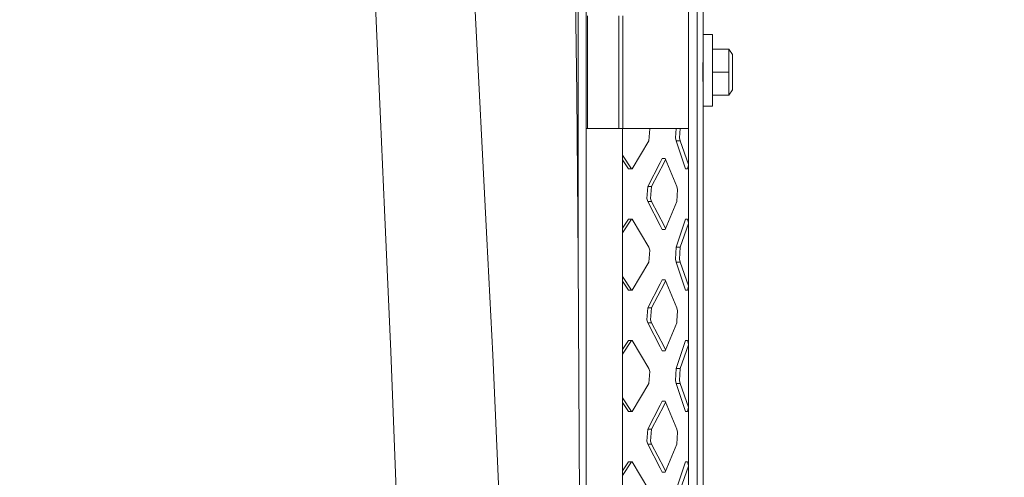
# Model space of a CAD drawing. Units: millimetres. Extents: x 456 to 9385, y -370 to 4022.
# Drawn here: x 3545 to 3823, y 2650 to 2779 of the extents above; entities that cross this region are included whole.
import ezdxf
from ezdxf.lldxf.tags import DXFTag

# ---------------------------------------------------------------- set-up
doc = ezdxf.new("R2010")
doc.units = ezdxf.units.MM
doc.layers.add('1', color=7, linetype='Continuous', true_color=0xffffff)
doc.styles.add('blockfont', font='simplex.shx')
tags = doc.linetypes.add('DASHED', pattern=[25.72, 12.86, -12.86]).pattern_tags.tags
tags[6:7] = [DXFTag(74, 4), DXFTag(75, 0), DXFTag(340, '0'), DXFTag(46, 0.0), DXFTag(50, 0.0), DXFTag(44, 0.0), DXFTag(45, 0.0)]
tags[4:5] = [DXFTag(74, 4), DXFTag(75, 0), DXFTag(340, '0'), DXFTag(46, 0.0), DXFTag(50, 0.0), DXFTag(44, 0.0), DXFTag(45, 0.0)]
doc.dimstyles.get("Standard").update_dxf_attribs({"dimtxt": 0.18, "dimasz": 0.18, "dimexe": 0.18, "dimexo": 0.0625, "dimgap": 0.09, "dimtad": 0, "dimtih": 1, "dimtoh": 1, "dimdec": 4, "dimzin": 0, "dimdsep": 46, "dimtxsty": 'Standard', "dimcen": 0.09, "dimadec": 0, "dimazin": 0, "dimtfac": 1, "dimtdec": 4, "dimtofl": 0, "dimtmove": 0, "dimatfit": 3, "dimfxl": 1, "dimtolj": 1, "dimtzin": 0, "dimarcsym": 0})

# ---------------------------------------------------------------- blocks, each defined once
blk = doc.blocks.new('_U1')
at = {"layer": '1', "color": 18, "lineweight": 13}
for p, q in [((3622.952081, 3144.917272), (3941.22981, 3144.917272)), ((3938.05481, 3144.917272), (3938.05481, 2321.733639)), ((3834.721477, 2220.146139), (3809.721477, 2220.146139)), ((3809.721477, 2220.146139), (3809.721477, 2126.396139)), ((4066.388144, 2220.146139), (4041.388144, 2220.146139)), ((4066.388144, 2126.396139), (4066.388144, 2220.146139)), ((3809.721477, 2126.396139), (3834.721477, 2126.396139)), ((4041.388144, 2126.396139), (4066.388144, 2126.396139)), ((3938.05481, 1301.625006), (3938.05481, 2124.808639))]:
    blk.add_line(p, q, dxfattribs=at)
at = {"layer": '1', "color": 18, "lineweight": 70}
for points in [[(3938.05481, 3144.917272), (3951.45227, 3094.917321), (3924.657351, 3094.917223)], [(3938.05481, 1301.625006), (3924.657351, 1351.624957), (3951.45227, 1351.625055)]]:
    blk.add_solid(points, dxfattribs=at)
at = {"layer": '1', "color": 18, "linetype": 'Continuous', "lineweight": 13, "char_height": 50, "attachment_point": 7, "line_spacing_factor": 0.903614, "style": 'blockfont'}
for s, insert in [('\\W1.3321;72.6', (3834.246477, 2256.250306)), ('\\W1.1591;1843', (3834.246477, 2134.375306))]:
    blk.add_mtext(s, dxfattribs=dict(at, insert=insert))
blk = doc.blocks.new('_U2')
at = {"layer": '1', "color": 18, "lineweight": 13}
for p, q in [((3678.270675, 3312.783264), (4308.538244, 3312.783264)), ((4305.363244, 3312.783264), (4305.363244, 2405.666635)), ((4202.029911, 2304.079135), (4177.029911, 2304.079135)), ((4177.029911, 2304.079135), (4177.029911, 2210.329135)), ((4433.696577, 2304.079135), (4408.696577, 2304.079135)), ((4433.696577, 2210.329135), (4433.696577, 2304.079135)), ((4177.029911, 2210.329135), (4202.029911, 2210.329135)), ((4408.696577, 2210.329135), (4433.696577, 2210.329135)), ((4305.363244, 1301.625006), (4305.363244, 2208.741635))]:
    blk.add_line(p, q, dxfattribs=at)
at = {"layer": '1', "color": 18, "lineweight": 70}
for points in [[(4305.363244, 3312.783264), (4318.760704, 3262.783313), (4291.965784, 3262.783214)], [(4305.363244, 1301.625006), (4291.965784, 1351.624957), (4318.760704, 1351.625055)]]:
    blk.add_solid(points, dxfattribs=at)
at = {"layer": '1', "color": 18, "linetype": 'Continuous', "lineweight": 13, "char_height": 50, "attachment_point": 7, "line_spacing_factor": 0.903614, "style": 'blockfont'}
for s, insert in [('\\W1.3321;79.2', (4201.554911, 2340.183301)), ('\\W1.2570;2011', (4201.554911, 2218.308301))]:
    blk.add_mtext(s, dxfattribs=dict(at, insert=insert))
blk = doc.blocks.new('_U10')
at = {"layer": '1', "color": 18, "lineweight": 13}
for p, q in [((9165.063649, 1280.987514), (9165.063649, 3632.959418)), ((3705, 3629.784418), (6381.465158, 3629.784418)), ((9165.063649, 3629.784418), (6488.598491, 3629.784418))]:
    blk.add_line(p, q, dxfattribs=at)
at = {"layer": '1', "color": 18, "lineweight": 70}
for points in [[(3705, 3629.784418), (3754.999951, 3643.181878), (3755.000049, 3616.386959)], [(9165.063649, 3629.784418), (9115.063699, 3616.386959), (9115.0636, 3643.181878)]]:
    blk.add_solid(points, dxfattribs=at)
at = {"layer": '1', "color": 18, "linetype": 'Continuous', "lineweight": 13, "insert": (6385.702658, 3590.888585), "char_height": 50, "attachment_point": 7, "line_spacing_factor": 0.903614, "style": 'blockfont'}
blk.add_mtext('\\W1.1484;CF', dxfattribs=at)
blk = doc.blocks.new('_U11')
at = {"layer": '1', "color": 18, "lineweight": 13}
for p, q in [((655.399906, 1202.095759), (655.399906, 3632.71308)), ((655.399906, 3629.53808), (1995.174953, 3629.53808)), ((3705, 3629.53808), (2414.339537, 3629.53808)), ((1972.64787, 3554.53808), (1947.64787, 3554.53808)), ((1947.64787, 3554.53808), (1947.64787, 3460.78808)), ((2204.314537, 3554.53808), (2179.314537, 3554.53808)), ((2204.314537, 3460.78808), (2204.314537, 3554.53808)), ((1947.64787, 3460.78808), (1972.64787, 3460.78808)), ((2179.314537, 3460.78808), (2204.314537, 3460.78808))]:
    blk.add_line(p, q, dxfattribs=at)
at = {"layer": '1', "color": 18, "lineweight": 70}
for points in [[(655.399906, 3629.53808), (705.399857, 3642.935539), (705.399956, 3616.14062)], [(3705, 3629.53808), (3655.000049, 3616.14062), (3654.999951, 3642.935539)]]:
    blk.add_solid(points, dxfattribs=at)
at = {"layer": '1', "color": 18, "linetype": 'Continuous', "lineweight": 13, "char_height": 50, "attachment_point": 7, "line_spacing_factor": 0.903614, "style": 'blockfont'}
for s, insert in [('\\W1.1628;120', (1999.412453, 3590.642246)), ('\\W1.1047;BBC', (2256.964537, 3590.642246)), ('\\W1.1591;3048', (1972.17287, 3468.767246))]:
    blk.add_mtext(s, dxfattribs=dict(at, insert=insert))

msp = doc.modelspace()

# ---------------------------------------------------------------- linework, layer by layer
at = {"layer": '1', "color": 18, "linetype": 'DASHED', "lineweight": 13}
msp.add_line((3705, 1350), (3705, 3830), dxfattribs=at)
at = {"layer": '1', "color": 18, "linetype": 'Continuous', "lineweight": 13}
for p, q in [((3733.790147, 3093.119167), (3733.790147, 2748.03354)), ((3736.233699, 1466.063134), (3736.233699, 3093.119167)), ((3702.715385, 2909.663938), (3702.715385, 2708.784798)), ((3704.999912, 2909.185193), (3704.999912, 2456.223272)), ((3702.402818, 2757.82492), (3700.687873, 2860.970758)), ((3643.253553, 2835.010312), (3646.998182, 2750.733221)), ((3676.993596, 2716.955446), (3670.951593, 2833.947919)), ((3737.974632, 2831.941865), (3737.974632, 2777.658008)), ((3705.32273, 2779.833339), (3705.32273, 2748.033307)), ((3714.150894, 2779.833339), (3714.150894, 2748.033307)), ((3715.281474, 2779.833339), (3715.281474, 2748.033307)), ((3737.974632, 2777.658008), (3737.974632, 2777.655862)), ((3737.974632, 2777.658008), (3737.974632, 2777.655862)), ((3737.974632, 2777.655862), (3737.974632, 2769.331001)), ((3737.951267, 2768.903039), (3737.951267, 2774.583839)), ((3737.974632, 2774.583839), (3740.551221, 2774.583839)), ((3740.551221, 2768.903039), (3740.551221, 2774.583839)), ((3737.951267, 2769.474767), (3737.84827, 2763.974689)), ((3745.23114, 2770.474695), (3740.551221, 2770.474695)), ((3745.23114, 2770.465158), (3740.551221, 2770.465158)), ((3745.23114, 2770.474695), (3745.23114, 2770.465158)), ((3746.231305, 2768.969797), (3745.23114, 2770.474695)), ((3745.23114, 2767.224811), (3745.23114, 2770.465158)), ((3737.951267, 2767.438911), (3737.913142, 2767.438911)), ((3737.951267, 2756.411575), (3737.951267, 2768.903039)), ((3740.551221, 2756.411575), (3740.551221, 2768.903039)), ((3745.23114, 2767.224811), (3745.23114, 2763.984226)), ((3746.231305, 2768.969797), (3746.231305, 2766.8586)), ((3746.231305, 2766.8586), (3746.231305, 2758.979581)), ((3737.951267, 2758.474611), (3737.84827, 2763.974689)), ((3745.23114, 2763.984226), (3740.551221, 2763.984226)), ((3745.23114, 2763.965152), (3740.551221, 2763.965152)), ((3745.23114, 2763.965152), (3745.23114, 2763.984226)), ((3745.23114, 2763.965152), (3745.23114, 2757.48422)), ((3737.951267, 2760.510705), (3737.913138, 2760.510705)), ((3746.231305, 2758.979581), (3745.23114, 2757.474683)), ((3702.698696, 2711.402439), (3702.402818, 2757.82492)), ((3737.974632, 2693.804048), (3737.974632, 2756.393247)), ((3745.23114, 2757.48422), (3740.551221, 2757.48422)), ((3745.23114, 2757.474683), (3740.551221, 2757.474683)), ((3740.551221, 2756.411575), (3740.551221, 2754.372142)), ((3745.23114, 2757.479452), (3745.23114, 2757.48422)), ((3745.23114, 2757.479452), (3745.23114, 2757.474683)), ((3737.974632, 2754.372142), (3740.551221, 2754.372142)), ((3646.998182, 2750.733221), (3648.137557, 2725.090288)), ((3705.32273, 2748.033307), (3704.999912, 2748.033307)), ((3714.150894, 2748.033307), (3705.32273, 2748.033307)), ((3715.281474, 2748.033307), (3714.150894, 2748.033307)), ((3715.192067, 1890.423648), (3715.192067, 2748.033307)), ((3733.790147, 2748.033545), (3715.281474, 2748.033307)), ((3715.281474, 2748.033307), (3716.173637, 2748.033307)), ((3716.173637, 2748.033313), (3733.790147, 2748.03354)), ((3733.790147, 2748.033537), (3716.173637, 2748.03331)), ((3716.173637, 2748.033313), (3716.173637, 2748.033319)), ((3716.173637, 2748.033307), (3716.173637, 2748.033313)), ((3722.616184, 2744.5729), (3722.935188, 2747.992776)), ((3722.919438, 2748.033399), (3722.935188, 2747.992776)), ((3730.337764, 2748.033493), (3730.166185, 2745.395444)), ((3731.291759, 2745.393537), (3731.465574, 2748.033508)), ((3733.790147, 2748.033537), (3733.790147, 1858.62374)), ((3722.616184, 2744.5729), (3717.993724, 2736.702941)), ((3730.388629, 2744.5729), (3730.166185, 2745.395444)), ((3733.0284, 2736.702941), (3730.388629, 2744.5729)), ((3731.517064, 2744.5729), (3730.388629, 2744.5729)), ((3731.517064, 2744.5729), (3731.291759, 2745.393537)), ((3733.790147, 2737.892089), (3731.517064, 2744.5729)), ((3717.811096, 2736.702941), (3715.192067, 2740.533653)), ((3716.876733, 2736.702941), (3715.192067, 2739.20234)), ((3725.88824, 2738.505386), (3726.444471, 2739.585184)), ((3727.268922, 2739.585184), (3726.444471, 2739.585184)), ((3726.952064, 2738.505386), (3727.378589, 2739.321497)), ((3730.541932, 2731.715463), (3727.268922, 2739.585184)), ((3717.993724, 2736.702941), (3716.876733, 2736.702941)), ((3722.391355, 2731.715463), (3725.88824, 2738.505386)), ((3726.952064, 2738.505386), (3723.404872, 2731.715463)), ((3733.527171, 2736.702941), (3733.0284, 2736.702941)), ((3733.790147, 2737.857272), (3733.527171, 2736.702941)), ((3722.391355, 2731.715463), (3722.066867, 2728.295349)), ((3723.404872, 2731.715463), (3722.391355, 2731.715463)), ((3723.076331, 2728.29368), (3723.404872, 2731.715463)), ((3730.541932, 2731.715463), (3730.758178, 2730.892919)), ((3730.541932, 2727.472804), (3730.758178, 2730.892919)), ((3722.391355, 2727.472804), (3722.066867, 2728.295349)), ((3723.076331, 2728.29368), (3723.404872, 2727.472804)), ((3648.137557, 2725.090288), (3649.911153, 2685.169958)), ((3725.88824, 2720.682882), (3722.391355, 2727.472804)), ((3723.404872, 2727.472804), (3722.391355, 2727.472804)), ((3723.404872, 2727.472804), (3726.952064, 2720.682882)), ((3730.541932, 2727.472804), (3727.268922, 2719.603084)), ((3715.192067, 2719.985927), (3716.876733, 2722.485326)), ((3715.192067, 2718.654615), (3717.811096, 2722.485326)), ((3717.993724, 2722.485326), (3716.876733, 2722.485326)), ((3722.616184, 2714.615367), (3717.993724, 2722.485326)), ((3730.388629, 2714.615367), (3733.0284, 2722.485326)), ((3733.527171, 2722.485326), (3733.0284, 2722.485326)), ((3733.790147, 2721.330996), (3733.527171, 2722.485326)), ((3726.444471, 2719.603084), (3725.88824, 2720.682882)), ((3727.268922, 2719.603084), (3726.444471, 2719.603084)), ((3726.952064, 2720.682882), (3727.378589, 2719.866771)), ((3733.790147, 2721.296178), (3731.517064, 2714.615367)), ((3678.682077, 2684.256099), (3676.993596, 2716.955446)), ((3722.616184, 2714.615367), (3722.935188, 2713.792823)), ((3722.616184, 2710.372709), (3722.935188, 2713.792823)), ((3730.388629, 2714.615367), (3730.166185, 2711.195491)), ((3731.517064, 2714.615367), (3730.388629, 2714.615367)), ((3731.291759, 2711.193584), (3731.517064, 2714.615367)), ((3703.20009, 2632.761024), (3702.698696, 2711.402439)), ((3730.388629, 2710.372709), (3730.166185, 2711.195491)), ((3731.517064, 2710.372709), (3731.291759, 2711.193584)), ((3722.616184, 2710.372709), (3717.993724, 2702.502988)), ((3733.0284, 2702.502988), (3730.388629, 2710.372709)), ((3731.517064, 2710.372709), (3730.388629, 2710.372709)), ((3733.790147, 2703.6921), (3731.517064, 2710.372709)), ((3717.811096, 2702.502988), (3715.192067, 2706.333584)), ((3716.876733, 2702.502988), (3715.192067, 2705.002312)), ((3722.391355, 2697.51551), (3725.88824, 2704.305433)), ((3726.952064, 2704.305433), (3723.404872, 2697.51551)), ((3725.88824, 2704.305433), (3726.444471, 2705.38523)), ((3727.268922, 2705.38523), (3726.444471, 2705.38523)), ((3726.952064, 2704.305433), (3727.378589, 2705.121543)), ((3730.541932, 2697.51551), (3727.268922, 2705.38523)), ((3733.790147, 2703.657284), (3733.527171, 2702.502988)), ((3717.993724, 2702.502988), (3716.876733, 2702.502988)), ((3733.527171, 2702.502988), (3733.0284, 2702.502988)), ((3722.391355, 2697.51551), (3722.066867, 2694.095396)), ((3723.404872, 2697.51551), (3722.391355, 2697.51551)), ((3723.076331, 2694.093488), (3723.404872, 2697.51551)), ((3730.541932, 2697.51551), (3730.758178, 2696.692728)), ((3730.575549, 2693.804048), (3730.758178, 2696.692728)), ((3722.066867, 2694.095396), (3722.181785, 2693.804048)), ((3722.391355, 2693.272851), (3722.181785, 2693.804048)), ((3725.88824, 2686.482929), (3722.391355, 2693.272851)), ((3723.404872, 2693.272851), (3722.391355, 2693.272851)), ((3723.076331, 2694.093488), (3723.192203, 2693.804048)), ((3723.192203, 2693.804048), (3723.404872, 2693.272851)), ((3726.952064, 2686.482929), (3723.404872, 2693.272851)), ((3730.541932, 2693.272851), (3727.268922, 2685.403131)), ((3730.575549, 2693.804048), (3730.541932, 2693.272851)), ((3737.974632, 2693.804048), (3737.974632, 2555.666469)), ((3715.192067, 2685.785811), (3716.876733, 2688.285135)), ((3717.811096, 2688.285135), (3715.192067, 2684.454539)), ((3717.993724, 2688.285135), (3716.876733, 2688.285135)), ((3722.616184, 2680.415414), (3717.993724, 2688.285135)), ((3726.444471, 2685.403131), (3725.88824, 2686.482929)), ((3727.378589, 2685.666818), (3726.952064, 2686.482929)), ((3730.388629, 2680.415414), (3733.0284, 2688.285135)), ((3733.790147, 2687.096023), (3731.517064, 2680.415414)), ((3733.527171, 2688.285135), (3733.0284, 2688.285135)), ((3733.790147, 2687.130839), (3733.527171, 2688.285135)), ((3655.026662, 2551.029228), (3649.911153, 2685.169958)), ((3684.602249, 2550.192378), (3678.682077, 2684.256099)), ((3727.268922, 2685.403131), (3726.444471, 2685.403131)), ((3722.616184, 2680.415414), (3722.935188, 2679.59287)), ((3722.616184, 2676.172756), (3722.935188, 2679.59287)), ((3730.388629, 2680.415414), (3730.166185, 2676.995538)), ((3731.517064, 2680.415414), (3730.388629, 2680.415414)), ((3731.291759, 2676.993631), (3731.517064, 2680.415414)), ((3722.616184, 2676.172756), (3717.993724, 2668.303035)), ((3730.388629, 2676.172756), (3730.166185, 2676.995538)), ((3733.0284, 2668.303035), (3730.388629, 2676.172756)), ((3731.517064, 2676.172756), (3730.388629, 2676.172756)), ((3731.517064, 2676.172756), (3731.291759, 2676.993631)), ((3733.790147, 2669.492147), (3731.517064, 2676.172756)), ((3717.811096, 2668.303035), (3715.192067, 2672.133631)), ((3716.876733, 2668.303035), (3715.192067, 2670.802359)), ((3722.391355, 2663.315557), (3725.88824, 2670.10548)), ((3726.952064, 2670.10548), (3723.404872, 2663.315557)), ((3725.88824, 2670.10548), (3726.444471, 2671.185277)), ((3727.268922, 2671.185277), (3726.444471, 2671.185277)), ((3727.378589, 2670.92159), (3726.952064, 2670.10548)), ((3730.541932, 2663.315557), (3727.268922, 2671.185277)), ((3733.790147, 2669.457331), (3733.527171, 2668.303035)), ((3717.993724, 2668.303035), (3716.876733, 2668.303035)), ((3733.527171, 2668.303035), (3733.0284, 2668.303035)), ((3722.391355, 2663.315557), (3722.066867, 2659.895442)), ((3723.404872, 2663.315557), (3722.391355, 2663.315557)), ((3723.076331, 2659.893535), (3723.404872, 2663.315557)), ((3730.541932, 2663.315557), (3730.758178, 2662.492774)), ((3730.541932, 2659.072898), (3730.758178, 2662.492774)), ((3722.391355, 2659.072898), (3722.066867, 2659.895442)), ((3725.88824, 2652.282976), (3722.391355, 2659.072898)), ((3723.404872, 2659.072898), (3722.391355, 2659.072898)), ((3723.076331, 2659.893535), (3723.404872, 2659.072898)), ((3726.952064, 2652.282976), (3723.404872, 2659.072898)), ((3730.541932, 2659.072898), (3727.268922, 2651.202939)), ((3715.192067, 2651.585858), (3716.876733, 2654.085182)), ((3715.192067, 2650.254586), (3717.811096, 2654.085182)), ((3717.993724, 2654.085182), (3716.876733, 2654.085182)), ((3722.616184, 2646.215461), (3717.993724, 2654.085182)), ((3730.388629, 2646.215461), (3733.0284, 2654.085182)), ((3733.790147, 2652.89607), (3731.517064, 2646.215461)), ((3733.527171, 2654.085182), (3733.0284, 2654.085182)), ((3733.790147, 2652.930886), (3733.527171, 2654.085182)), ((3726.444471, 2651.202939), (3725.88824, 2652.282976)), ((3727.268922, 2651.202939), (3726.444471, 2651.202939)), ((3727.378601, 2651.466662), (3726.952064, 2652.282976))]:
    msp.add_line(p, q, dxfattribs=at)

# ---------------------------------------------------------------- dimensions: what is measured, and where the dimension line sits
for base, p2, text, picture, middle in [((655.399906, 3629.53808), (655.399906, 1200.508259), '\\C18;120\\P[\\C18;\\H50.00;\\Fsimplex.shx;3048\\Fsimplex.shx;\\H50.00;\\C18; ]\\C18;\\H50.00;\\Fsimplex.shx;BBC\\Fsimplex.shx;\\H50.00;\\C18;', '_U11', (2191.137453, 3629.53808)), ((9165.063649, 3629.784418), (9165.063649, 1146.049985), '\\C18;CF', '_U10', (6435.031825, 3629.784418))]:
    dim = msp.add_linear_dim(base=base, p1=(3705, 3830), p2=p2, text=text, dimstyle='Standard', override={"dimtxt": 50, "dimasz": 50, "dimexe": 3.175, "dimexo": 1.5875, "dimgap": 1.5875, "dimtih": 1, "dimtoh": 1, "dimdec": 1, "dimlfac": 0.03937, "dimdsep": 46, "dimlunit": 2, "dimpost": '', "dimtxsty": 'blockfont', "dimsah": 1, "dimse1": 0, "dimse2": 0, "dimsd1": 0, "dimsd2": 0, "dimclrd": 18, "dimclre": 18, "dimclrt": 18, "dimtol": 0, "dimtm": -0.1, "dimtfac": 1, "dimtdec": 2, "dimtofl": 1, "dimtmove": 0, "dimlwd": 13, "dimlwe": 13}, dxfattribs=at)
    dim.commit()
    dim.dimension.update_dxf_attribs({"geometry": picture, "text_midpoint": middle, "dimtype": 160})
for base, p1, p2, text, picture, middle in [((4305.363244, 3312.783264), (4161.758266, 1301.625006), (3641.149509, 3312.783264), '<>\\P[\\C18;\\H50.00;\\Fsimplex.shx;2011\\Fsimplex.shx;\\H50.00;\\C18; ]', '_U2', (4305.363244, 2318.141635)), ((3938.05481, 3144.917272), (3991.215056, 1301.625006), (3621.364581, 3144.917272), '<>\\P[\\C18;\\H50.00;\\Fsimplex.shx;1843\\Fsimplex.shx;\\H50.00;\\C18; ]', '_U1', (3938.05481, 2234.208639))]:
    dim = msp.add_linear_dim(base=base, p1=p1, p2=p2, angle=270, text=text, dimstyle='Standard', override={"dimtxt": 50, "dimasz": 50, "dimexe": 3.175, "dimexo": 1.5875, "dimgap": 1.5875, "dimtih": 1, "dimtoh": 1, "dimdec": 1, "dimlfac": 0.03937, "dimdsep": 46, "dimlunit": 2, "dimtxsty": 'blockfont', "dimsah": 1, "dimse1": 0, "dimse2": 0, "dimsd1": 0, "dimsd2": 0, "dimclrd": 18, "dimclre": 18, "dimclrt": 18, "dimtol": 0, "dimtm": -0.1, "dimtfac": 1, "dimtdec": 2, "dimtofl": 1, "dimtmove": 0, "dimlwd": 13, "dimlwe": 13}, dxfattribs=at)
    dim.commit()
    dim.dimension.update_dxf_attribs({"geometry": picture, "text_midpoint": middle, "dimtype": 160})

doc.saveas('drawing.dxf')
